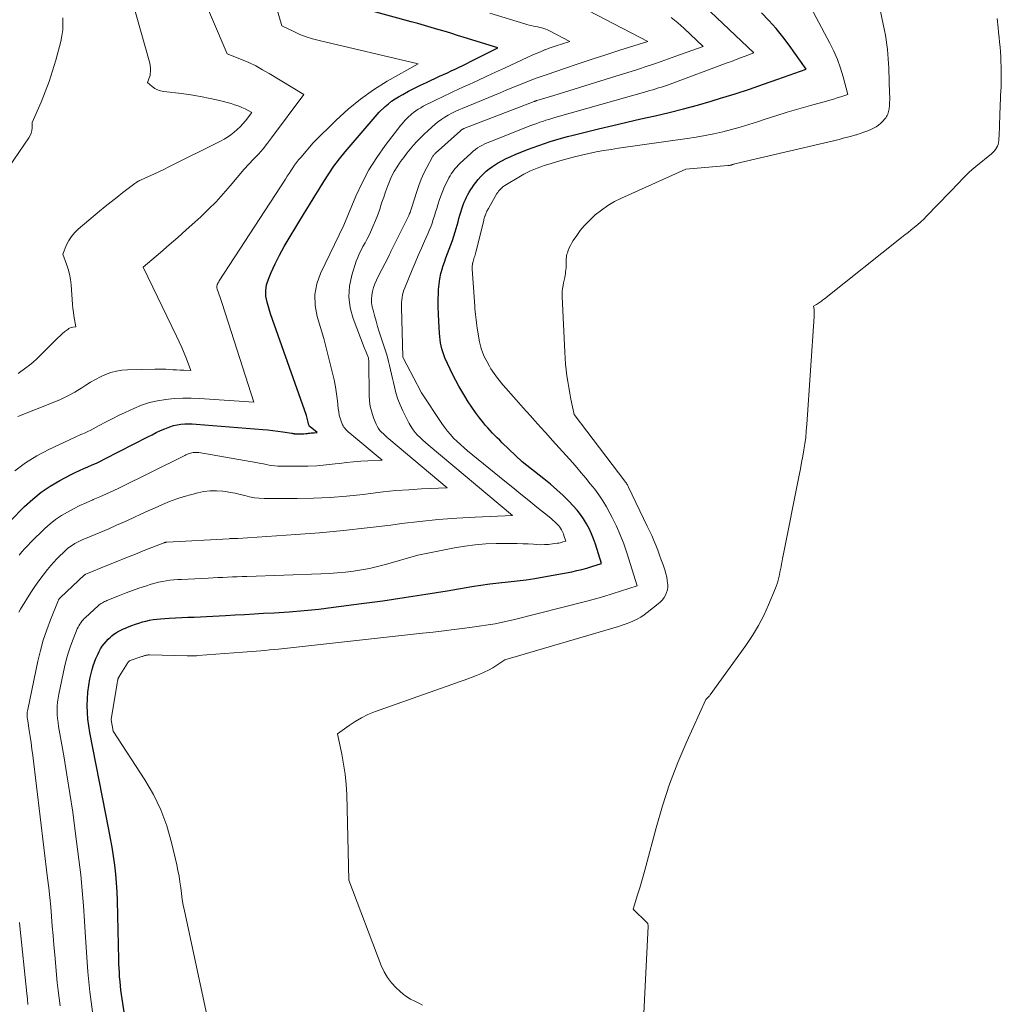
# Model space of a CAD drawing. Units: feet. Extents: x 1186672 to 1191672, y 7068870 to 7076370.
# Drawn here: x 1190744 to 1190907, y 7071186 to 7071349 of the extents above; entities that cross this region are included whole.
import ezdxf

# ---------------------------------------------------------------- set-up
doc = ezdxf.new("R2010")
doc.units = ezdxf.units.FT
doc.header["$MEASUREMENT"] = 0
doc.layers.add('Level 44', color=7, linetype='Continuous', lineweight=0)
doc.layers.add('Level 45', color=7, linetype='Continuous', lineweight=0)

msp = doc.modelspace()

# ---------------------------------------------------------------- linework, layer by layer
at = {"layer": 'Level 44', "color": 32, "linetype": 'Continuous', "lineweight": 30, "flags": 128}
for points, elevation in [([(1190740.51, 7071263.99), (1190745.31, 7071268.8), (1190746.65, 7071270.03), (1190748.06, 7071271.18), (1190749.57, 7071272.19), (1190751.14, 7071273.12), (1190753.02, 7071274.12), (1190753.7, 7071274.47), (1190754.39, 7071274.81), (1190755.1, 7071275.12), (1190755.8, 7071275.42), (1190756.51, 7071275.72), (1190757.21, 7071276.03), (1190757.91, 7071276.36), (1190758.6, 7071276.7), (1190765.73, 7071280.37), (1190766.42, 7071280.72), (1190767.12, 7071281.06), (1190767.83, 7071281.39), (1190768.54, 7071281.7), (1190768.81, 7071281.82), (1190769.39, 7071282.04), (1190769.99, 7071282.23), (1190770.59, 7071282.36), (1190771.21, 7071282.45), (1190771.83, 7071282.5), (1190772.46, 7071282.52), (1190773.08, 7071282.51), (1190773.71, 7071282.48), (1190784.76, 7071281.57), (1190785.6, 7071281.5), (1190786.43, 7071281.41), (1190787.27, 7071281.3), (1190788.1, 7071281.19), (1190789.57, 7071280.96), (1190789.66, 7071280.95), (1190789.76, 7071280.93), (1190789.86, 7071280.92), (1190789.95, 7071280.9), (1190790.05, 7071280.89), (1190790.15, 7071280.87), (1190790.24, 7071280.87), (1190790.34, 7071280.86), (1190790.95, 7071280.86), (1190791.26, 7071280.87), (1190791.57, 7071280.88), (1190791.88, 7071280.9), (1190792.18, 7071280.94), (1190792.32, 7071280.96), (1190792.56, 7071280.99), (1190792.8, 7071281.01), (1190793.04, 7071281.03), (1190793.28, 7071281.04), (1190793.76, 7071281.06), (1190792.63, 7071282.01), (1190792.61, 7071282.03), (1190792.6, 7071282.04), (1190792.58, 7071282.06), (1190792.56, 7071282.07), (1190792.5, 7071282.14), (1190792.48, 7071282.16), (1190792.47, 7071282.18), (1190792.46, 7071282.19), (1190792.45, 7071282.22), (1190792.39, 7071282.38), (1190792.35, 7071282.48), (1190792.32, 7071282.59), (1190792.29, 7071282.69), (1190792.27, 7071282.8), (1190792.23, 7071283.03), (1190792.19, 7071283.25), (1190792.13, 7071283.47), (1190792.07, 7071283.69), (1190792, 7071283.9), (1190786.05, 7071300.72), (1190785.47, 7071302.67), (1190785.29, 7071303.64), (1190785.25, 7071304.59), (1190785.41, 7071305.54), (1190785.71, 7071306.48), (1190786.18, 7071307.56), (1190786.85, 7071309.02), (1190787.56, 7071310.46), (1190788.33, 7071311.87), (1190789.14, 7071313.26), (1190791.71, 7071317.47), (1190792.5, 7071318.77), (1190793.3, 7071320.07), (1190794.09, 7071321.37), (1190794.88, 7071322.66), (1190795.71, 7071323.94), (1190796.57, 7071325.18), (1190797.49, 7071326.39), (1190798.44, 7071327.57), (1190804.06, 7071334.15), (1190805.06, 7071335.08), (1190805.58, 7071335.53), (1190806.12, 7071335.95), (1190806.68, 7071336.33), (1190807.27, 7071336.68), (1190807.98, 7071337.08), (1190808.94, 7071337.6), (1190809.9, 7071338.1), (1190810.88, 7071338.59), (1190811.87, 7071339.06), (1190814.07, 7071340.08), (1190814.72, 7071340.38), (1190815.36, 7071340.68), (1190816, 7071340.98), (1190816.64, 7071341.28), (1190817.29, 7071341.59), (1190817.93, 7071341.89), (1190818.56, 7071342.21), (1190819.2, 7071342.52), (1190823.69, 7071344.79), (1190818.12, 7071346.52), (1190817.03, 7071346.86), (1190815.94, 7071347.2), (1190814.84, 7071347.53), (1190813.75, 7071347.86), (1190812.66, 7071348.19), (1190811.56, 7071348.51), (1190810.46, 7071348.82), (1190809.36, 7071349.13), (1190794.43, 7071353.25)], 2260), ([(1190762.12, 7071182.92), (1190761.37, 7071188.02), (1190761.28, 7071188.74), (1190761.19, 7071189.46), (1190761.12, 7071190.18), (1190761.05, 7071190.91), (1190761.01, 7071191.63), (1190760.96, 7071192.36), (1190760.93, 7071193.08), (1190760.91, 7071193.81), (1190760.7, 7071203.5), (1190760.64, 7071204.99), (1190760.55, 7071206.47), (1190760.41, 7071207.95), (1190760.24, 7071209.43), (1190760.03, 7071210.91), (1190759.8, 7071212.38), (1190759.55, 7071213.84), (1190759.27, 7071215.31), (1190756.12, 7071231.4), (1190755.94, 7071232.5), (1190755.8, 7071233.62), (1190755.72, 7071234.73), (1190755.68, 7071235.85), (1190755.68, 7071235.88), (1190755.71, 7071236.99), (1190755.79, 7071238.09), (1190755.94, 7071239.18), (1190756.14, 7071240.27), (1190756.34, 7071241.18), (1190756.49, 7071241.81), (1190756.67, 7071242.42), (1190756.88, 7071243.03), (1190757.11, 7071243.63), (1190757.21, 7071243.87), (1190757.42, 7071244.34), (1190757.65, 7071244.8), (1190757.9, 7071245.24), (1190758.18, 7071245.67), (1190758.48, 7071246.08), (1190758.81, 7071246.48), (1190759.16, 7071246.85), (1190759.53, 7071247.21), (1190759.78, 7071247.42), (1190760.07, 7071247.66), (1190760.36, 7071247.87), (1190760.68, 7071248.07), (1190761.01, 7071248.24), (1190761.35, 7071248.4), (1190761.69, 7071248.55), (1190762.03, 7071248.7), (1190762.38, 7071248.84), (1190763.1, 7071249.12), (1190763.67, 7071249.33), (1190764.25, 7071249.52), (1190764.84, 7071249.7), (1190765.42, 7071249.86), (1190766.02, 7071250), (1190766.62, 7071250.11), (1190767.22, 7071250.19), (1190767.83, 7071250.24), (1190769.28, 7071250.32), (1190770.31, 7071250.37), (1190771.34, 7071250.42), (1190772.37, 7071250.47), (1190773.4, 7071250.51), (1190774.43, 7071250.55), (1190775.46, 7071250.6), (1190776.49, 7071250.65), (1190777.52, 7071250.71), (1190778.61, 7071250.78), (1190780.18, 7071250.87), (1190781.75, 7071250.96), (1190783.33, 7071251.05), (1190784.9, 7071251.14), (1190786.68, 7071251.24), (1190789.14, 7071251.4), (1190791.6, 7071251.6), (1190794.05, 7071251.85), (1190796.5, 7071252.14), (1190801.1, 7071252.74), (1190804.66, 7071253.22), (1190808.22, 7071253.73), (1190811.77, 7071254.29), (1190815.31, 7071254.87), (1190819.43, 7071255.56), (1190820.91, 7071255.8), (1190822.4, 7071256.01), (1190823.9, 7071256.19), (1190825.4, 7071256.34), (1190826.89, 7071256.5), (1190828.39, 7071256.69), (1190829.87, 7071256.91), (1190831.36, 7071257.17), (1190836, 7071258.03), (1190836.83, 7071258.21), (1190837.65, 7071258.4), (1190838.46, 7071258.62), (1190839.27, 7071258.87), (1190840.88, 7071259.39), (1190839.87, 7071262.6), (1190839.57, 7071263.47), (1190839.23, 7071264.32), (1190838.84, 7071265.16), (1190838.41, 7071265.97), (1190837.93, 7071266.76), (1190837.41, 7071267.52), (1190836.84, 7071268.23), (1190836.22, 7071268.92), (1190835.54, 7071269.63), (1190834.54, 7071270.63), (1190833.51, 7071271.6), (1190832.44, 7071272.52), (1190831.35, 7071273.42), (1190827.76, 7071276.25), (1190824.44, 7071279.4), (1190824.03, 7071279.79), (1190823.62, 7071280.19), (1190823.22, 7071280.59), (1190822.82, 7071281), (1190822.43, 7071281.42), (1190822.05, 7071281.84), (1190821.68, 7071282.27), (1190821.32, 7071282.71), (1190820.68, 7071283.52), (1190820.02, 7071284.38), (1190819.4, 7071285.26), (1190818.81, 7071286.16), (1190818.24, 7071287.09), (1190817.27, 7071288.77), (1190816.76, 7071289.68), (1190816.28, 7071290.61), (1190815.82, 7071291.55), (1190815.38, 7071292.5), (1190814.96, 7071293.46), (1190814.77, 7071293.95), (1190814.6, 7071294.43), (1190814.45, 7071294.93), (1190814.33, 7071295.44), (1190814.23, 7071295.95), (1190814.15, 7071296.46), (1190814.09, 7071296.98), (1190814.05, 7071297.5), (1190813.92, 7071299.54), (1190813.87, 7071300.71), (1190813.84, 7071301.88), (1190813.85, 7071303.05), (1190813.88, 7071304.22), (1190813.9, 7071304.75), (1190813.98, 7071305.65), (1190814.1, 7071306.54), (1190814.29, 7071307.42), (1190814.54, 7071308.29), (1190814.62, 7071308.57), (1190814.87, 7071309.29), (1190815.12, 7071310.01), (1190815.39, 7071310.73), (1190815.67, 7071311.44), (1190815.94, 7071312.15), (1190816.2, 7071312.87), (1190816.44, 7071313.6), (1190816.66, 7071314.33), (1190817.12, 7071315.97), (1190817.27, 7071316.52), (1190817.43, 7071317.06), (1190817.6, 7071317.6), (1190817.77, 7071318.14), (1190817.82, 7071318.32), (1190817.98, 7071318.77), (1190818.14, 7071319.21), (1190818.33, 7071319.65), (1190818.53, 7071320.08), (1190818.75, 7071320.5), (1190818.98, 7071320.91), (1190819.23, 7071321.32), (1190819.49, 7071321.72), (1190819.68, 7071322), (1190820.05, 7071322.51), (1190820.45, 7071323.01), (1190820.87, 7071323.49), (1190821.32, 7071323.95), (1190821.79, 7071324.38), (1190822.29, 7071324.78), (1190822.81, 7071325.15), (1190823.34, 7071325.49), (1190823.66, 7071325.68), (1190824.38, 7071326.08), (1190825.11, 7071326.46), (1190825.85, 7071326.8), (1190826.61, 7071327.13), (1190828.65, 7071327.94), (1190829.57, 7071328.3), (1190830.5, 7071328.64), (1190831.44, 7071328.97), (1190832.38, 7071329.28), (1190833.33, 7071329.56), (1190834.28, 7071329.84), (1190835.23, 7071330.1), (1190836.19, 7071330.34), (1190840.4, 7071331.38), (1190842.74, 7071331.94), (1190845.08, 7071332.5), (1190847.42, 7071333.03), (1190849.77, 7071333.55), (1190852.12, 7071334.09), (1190854.45, 7071334.67), (1190856.77, 7071335.31), (1190859.08, 7071335.98), (1190860.63, 7071336.46), (1190863.02, 7071337.2), (1190865.39, 7071337.97), (1190867.75, 7071338.77), (1190870.11, 7071339.59), (1190874.81, 7071341.27), (1190871.98, 7071345.23), (1190870.92, 7071346.64), (1190869.81, 7071348.02), (1190868.64, 7071349.33), (1190867.42, 7071350.61)], 2270)]:
    msp.add_lwpolyline(points, dxfattribs=dict(at, elevation=elevation))
at = {"layer": 'Level 45', "color": 32, "linetype": 'Continuous', "lineweight": 0, "flags": 128}
for points, elevation in [([(1190743.67, 7071274.74), (1190745.46, 7071276.06), (1190747.36, 7071277.21), (1190749.34, 7071278.26), (1190753.7, 7071280.32), (1190754.01, 7071280.46), (1190754.32, 7071280.6), (1190754.63, 7071280.73), (1190754.94, 7071280.86), (1190755.26, 7071280.99), (1190755.57, 7071281.13), (1190755.87, 7071281.28), (1190756.17, 7071281.43), (1190757.68, 7071282.26), (1190758.74, 7071282.82), (1190759.81, 7071283.37), (1190760.89, 7071283.9), (1190761.98, 7071284.42), (1190763.4, 7071285.07), (1190764.69, 7071285.6), (1190766, 7071286.03), (1190767.35, 7071286.35), (1190768.72, 7071286.57), (1190770.11, 7071286.69), (1190771.5, 7071286.77), (1190772.9, 7071286.76), (1190774.29, 7071286.71), (1190783.27, 7071286.12), (1190778.61, 7071300.74), (1190778.39, 7071301.42), (1190778.17, 7071302.1), (1190777.94, 7071302.77), (1190777.71, 7071303.45), (1190777.24, 7071304.8), (1190777.17, 7071305.02), (1190777.15, 7071305.14), (1190777.14, 7071305.25), (1190777.16, 7071305.36), (1190777.19, 7071305.46), (1190777.24, 7071305.58), (1190777.31, 7071305.75), (1190777.39, 7071305.91), (1190777.48, 7071306.06), (1190777.57, 7071306.22), (1190788.53, 7071323.07), (1190788.83, 7071323.53), (1190789.13, 7071323.98), (1190789.44, 7071324.44), (1190789.74, 7071324.9), (1190790.05, 7071325.35), (1190790.38, 7071325.79), (1190790.71, 7071326.22), (1190791.06, 7071326.64), (1190793.11, 7071329.04), (1190796.92, 7071332.82), (1190798.89, 7071334.63), (1190800.94, 7071336.32), (1190803.13, 7071337.85), (1190805.4, 7071339.26), (1190810.52, 7071342.17), (1190794.09, 7071346), (1190793.02, 7071346.29), (1190791.96, 7071346.63), (1190790.93, 7071347.03), (1190789.92, 7071347.48), (1190787.91, 7071348.46), (1190786.05, 7071354.96)], 2258), ([(1190744.18, 7071283.73), (1190750.04, 7071286.03), (1190751.27, 7071286.56), (1190752.47, 7071287.13), (1190753.64, 7071287.78), (1190754.78, 7071288.47), (1190755.44, 7071288.91), (1190756.24, 7071289.4), (1190757.06, 7071289.87), (1190757.89, 7071290.29), (1190758.74, 7071290.69), (1190759.62, 7071291.01), (1190760.51, 7071291.26), (1190761.42, 7071291.4), (1190762.35, 7071291.48), (1190766.9, 7071291.56), (1190767.5, 7071291.57), (1190768.1, 7071291.56), (1190768.69, 7071291.55), (1190769.29, 7071291.52), (1190769.89, 7071291.49), (1190770.48, 7071291.46), (1190771.08, 7071291.43), (1190771.68, 7071291.4), (1190772.87, 7071291.33), (1190772.13, 7071293.26), (1190771.75, 7071294.22), (1190771.35, 7071295.18), (1190770.93, 7071296.12), (1190770.49, 7071297.06), (1190764.96, 7071308.47), (1190767.84, 7071310.91), (1190769.27, 7071312.14), (1190770.69, 7071313.38), (1190772.1, 7071314.64), (1190773.49, 7071315.91), (1190774.49, 7071316.83), (1190775.78, 7071318.05), (1190777.03, 7071319.31), (1190778.22, 7071320.62), (1190779.39, 7071321.96), (1190781.66, 7071324.69), (1190783.26, 7071326.36), (1190784.04, 7071327.21), (1190784.81, 7071328.08), (1190785.53, 7071328.98), (1190786.24, 7071329.9), (1190791.57, 7071337.09), (1190785.85, 7071340.54), (1190784.74, 7071341.18), (1190783.6, 7071341.79), (1190782.44, 7071342.34), (1190781.26, 7071342.85), (1190778.88, 7071343.82), (1190774.01, 7071355.21)], 2256), ([(1190776.97, 7071177.69), (1190771.79, 7071201.86), (1190771.6, 7071202.81), (1190771.43, 7071203.76), (1190771.3, 7071204.72), (1190771.17, 7071205.68), (1190771.05, 7071206.64), (1190770.9, 7071207.6), (1190770.72, 7071208.55), (1190770.52, 7071209.5), (1190769.65, 7071213.19), (1190768.85, 7071215.91), (1190767.88, 7071218.57), (1190766.64, 7071221.11), (1190765.22, 7071223.57), (1190760.01, 7071231.64), (1190759.64, 7071233.48), (1190759.63, 7071233.5), (1190759.63, 7071233.52), (1190759.63, 7071233.54), (1190759.64, 7071233.56), (1190760.64, 7071239.55), (1190760.66, 7071239.67), (1190760.69, 7071239.8), (1190760.71, 7071239.92), (1190760.74, 7071240.05), (1190760.76, 7071240.16), (1190760.78, 7071240.23), (1190760.8, 7071240.3), (1190760.83, 7071240.37), (1190760.85, 7071240.43), (1190760.89, 7071240.5), (1190760.92, 7071240.57), (1190760.95, 7071240.63), (1190760.99, 7071240.69), (1190762.37, 7071242.9), (1190762.42, 7071242.98), (1190762.48, 7071243.06), (1190762.55, 7071243.12), (1190762.62, 7071243.19), (1190762.69, 7071243.24), (1190762.77, 7071243.29), (1190762.86, 7071243.33), (1190762.95, 7071243.37), (1190764.59, 7071243.91), (1190764.71, 7071243.96), (1190764.83, 7071244), (1190764.96, 7071244.04), (1190765.08, 7071244.08), (1190765.11, 7071244.09), (1190765.22, 7071244.13), (1190765.32, 7071244.16), (1190765.43, 7071244.19), (1190765.54, 7071244.21), (1190765.65, 7071244.23), (1190765.76, 7071244.24), (1190765.87, 7071244.25), (1190765.98, 7071244.25), (1190772.22, 7071244.08), (1190772.45, 7071244.08), (1190772.67, 7071244.08), (1190772.9, 7071244.08), (1190773.13, 7071244.08), (1190773.35, 7071244.09), (1190773.58, 7071244.1), (1190773.8, 7071244.11), (1190774.03, 7071244.13), (1190781.47, 7071244.7), (1190782.21, 7071244.76), (1190782.95, 7071244.81), (1190783.69, 7071244.87), (1190784.43, 7071244.93), (1190785.17, 7071244.99), (1190785.91, 7071245.06), (1190786.65, 7071245.13), (1190787.39, 7071245.21), (1190811.23, 7071247.82), (1190812.99, 7071248.02), (1190814.74, 7071248.23), (1190816.5, 7071248.45), (1190818.25, 7071248.69), (1190820.24, 7071248.96), (1190821, 7071249.06), (1190821.75, 7071249.18), (1190822.5, 7071249.3), (1190823.25, 7071249.42), (1190824, 7071249.56), (1190824.75, 7071249.71), (1190825.49, 7071249.88), (1190826.23, 7071250.05), (1190838.47, 7071253.16), (1190839.87, 7071253.54), (1190841.27, 7071253.93), (1190842.66, 7071254.34), (1190844.05, 7071254.78), (1190846.81, 7071255.68), (1190845.08, 7071261.16), (1190844.57, 7071262.66), (1190844, 7071264.14), (1190843.35, 7071265.58), (1190842.66, 7071267.01), (1190842.27, 7071267.75), (1190841.7, 7071268.77), (1190841.1, 7071269.77), (1190840.45, 7071270.74), (1190839.76, 7071271.68), (1190839.03, 7071272.6), (1190838.3, 7071273.52), (1190837.54, 7071274.41), (1190836.78, 7071275.3), (1190836.12, 7071276.04), (1190835.01, 7071277.29), (1190833.9, 7071278.54), (1190832.77, 7071279.78), (1190831.65, 7071281.01), (1190831.49, 7071281.18), (1190830.29, 7071282.5), (1190829.1, 7071283.83), (1190827.91, 7071285.16), (1190826.73, 7071286.51), (1190824.6, 7071288.95), (1190824.29, 7071289.32), (1190823.98, 7071289.69), (1190823.68, 7071290.07), (1190823.39, 7071290.45), (1190823.11, 7071290.84), (1190822.84, 7071291.24), (1190822.58, 7071291.64), (1190822.33, 7071292.06), (1190821.92, 7071292.77), (1190821.7, 7071293.17), (1190821.5, 7071293.56), (1190821.32, 7071293.97), (1190821.16, 7071294.39), (1190821.01, 7071294.81), (1190820.89, 7071295.24), (1190820.78, 7071295.67), (1190820.69, 7071296.11), (1190820.3, 7071298.36), (1190820.22, 7071298.81), (1190820.16, 7071299.27), (1190820.1, 7071299.73), (1190820.05, 7071300.19), (1190820, 7071300.65), (1190819.96, 7071301.11), (1190819.92, 7071301.57), (1190819.89, 7071302.03), (1190819.45, 7071308.13), (1190819.45, 7071308.39), (1190819.46, 7071308.64), (1190819.49, 7071308.89), (1190819.54, 7071309.14), (1190819.55, 7071309.2), (1190819.61, 7071309.42), (1190819.67, 7071309.64), (1190819.74, 7071309.86), (1190819.82, 7071310.07), (1190819.89, 7071310.29), (1190819.96, 7071310.51), (1190820.03, 7071310.73), (1190820.08, 7071310.95), (1190821.37, 7071316.18), (1190821.42, 7071316.37), (1190821.47, 7071316.56), (1190821.52, 7071316.75), (1190821.58, 7071316.93), (1190821.6, 7071316.99), (1190821.65, 7071317.14), (1190821.71, 7071317.3), (1190821.77, 7071317.45), (1190821.84, 7071317.6), (1190821.91, 7071317.74), (1190821.98, 7071317.89), (1190822.06, 7071318.03), (1190822.14, 7071318.17), (1190823.57, 7071320.65), (1190823.69, 7071320.85), (1190823.83, 7071321.05), (1190823.98, 7071321.23), (1190824.14, 7071321.41), (1190824.32, 7071321.58), (1190824.5, 7071321.73), (1190824.69, 7071321.87), (1190824.89, 7071322), (1190827.47, 7071323.54), (1190828.01, 7071323.85), (1190828.55, 7071324.14), (1190829.11, 7071324.4), (1190829.67, 7071324.65), (1190830.24, 7071324.88), (1190830.82, 7071325.09), (1190831.41, 7071325.29), (1190831.99, 7071325.48), (1190833.99, 7071326.07), (1190835.18, 7071326.41), (1190836.39, 7071326.73), (1190837.6, 7071327.02), (1190838.81, 7071327.3), (1190840.03, 7071327.55), (1190841.25, 7071327.78), (1190842.48, 7071327.98), (1190843.71, 7071328.17), (1190855.09, 7071329.76), (1190856.57, 7071329.99), (1190858.04, 7071330.25), (1190859.51, 7071330.56), (1190860.97, 7071330.9), (1190862.42, 7071331.28), (1190863.86, 7071331.68), (1190865.3, 7071332.11), (1190866.73, 7071332.56), (1190867.86, 7071332.93), (1190869.76, 7071333.54), (1190871.67, 7071334.13), (1190873.58, 7071334.69), (1190875.5, 7071335.24), (1190878.14, 7071335.96), (1190878.74, 7071336.13), (1190879.34, 7071336.31), (1190879.94, 7071336.49), (1190880.53, 7071336.68), (1190881.72, 7071337.07), (1190880.93, 7071339.99), (1190880.49, 7071341.43), (1190879.98, 7071342.85), (1190879.39, 7071344.23), (1190878.73, 7071345.59), (1190874.66, 7071353.31)], 2272), ([(1190744.27, 7071290.86), (1190745.52, 7071291.78), (1190746.14, 7071292.25), (1190746.73, 7071292.74), (1190747.31, 7071293.26), (1190747.86, 7071293.8), (1190750.41, 7071296.39), (1190750.79, 7071296.76), (1190751.18, 7071297.12), (1190751.58, 7071297.47), (1190752, 7071297.8), (1190752.46, 7071298.16), (1190752.66, 7071298.29), (1190752.86, 7071298.4), (1190753.08, 7071298.47), (1190753.31, 7071298.51), (1190753.79, 7071298.57), (1190753.57, 7071299.79), (1190753.47, 7071300.41), (1190753.39, 7071301.02), (1190753.32, 7071301.64), (1190753.27, 7071302.26), (1190753.03, 7071305.54), (1190752.93, 7071306.42), (1190752.77, 7071307.29), (1190752.54, 7071308.14), (1190752.26, 7071308.98), (1190751.62, 7071310.64), (1190752.26, 7071312.16), (1190752.63, 7071312.89), (1190753.07, 7071313.57), (1190753.59, 7071314.18), (1190754.17, 7071314.75), (1190757.71, 7071317.73), (1190758.67, 7071318.52), (1190759.64, 7071319.31), (1190760.62, 7071320.08), (1190761.61, 7071320.83), (1190763.6, 7071322.33), (1190763.89, 7071322.54), (1190764.04, 7071322.63), (1190764.19, 7071322.73), (1190764.35, 7071322.81), (1190764.5, 7071322.89), (1190765.86, 7071323.5), (1190766.7, 7071323.88), (1190767.53, 7071324.27), (1190768.36, 7071324.67), (1190769.19, 7071325.07), (1190777.79, 7071329.36), (1190778.38, 7071329.68), (1190778.95, 7071330.02), (1190779.5, 7071330.41), (1190780.03, 7071330.82), (1190780.53, 7071331.26), (1190781.01, 7071331.72), (1190781.46, 7071332.22), (1190781.89, 7071332.73), (1190782.95, 7071334.09), (1190781.84, 7071334.67), (1190781.28, 7071334.94), (1190780.7, 7071335.18), (1190780.11, 7071335.38), (1190779.52, 7071335.56), (1190777.61, 7071336.05), (1190776.04, 7071336.42), (1190774.46, 7071336.75), (1190772.87, 7071337.01), (1190771.28, 7071337.22), (1190768.35, 7071337.56), (1190767.84, 7071337.66), (1190767.35, 7071337.82), (1190766.9, 7071338.07), (1190766.47, 7071338.37), (1190765.65, 7071339.06), (1190765.9, 7071339.64), (1190766.01, 7071339.94), (1190766.09, 7071340.24), (1190766.14, 7071340.55), (1190766.16, 7071340.87), (1190766.16, 7071341.05), (1190766.15, 7071341.46), (1190766.11, 7071341.87), (1190766.04, 7071342.27), (1190765.95, 7071342.67), (1190763.19, 7071352.39)], 2254), ([(1190744.34, 7071251.34), (1190744.62, 7071251.81), (1190746.35, 7071254.58), (1190746.99, 7071255.56), (1190747.66, 7071256.52), (1190748.36, 7071257.45), (1190749.09, 7071258.37), (1190749.64, 7071259.03), (1190750.13, 7071259.59), (1190750.63, 7071260.14), (1190751.16, 7071260.67), (1190751.7, 7071261.18), (1190752.07, 7071261.53), (1190752.44, 7071261.85), (1190752.83, 7071262.15), (1190753.24, 7071262.42), (1190753.65, 7071262.68), (1190754.09, 7071262.91), (1190754.52, 7071263.14), (1190754.97, 7071263.34), (1190755.42, 7071263.54), (1190757.92, 7071264.59), (1190759.24, 7071265.15), (1190760.55, 7071265.72), (1190761.86, 7071266.3), (1190763.16, 7071266.9), (1190763.41, 7071267.01), (1190764.58, 7071267.55), (1190765.76, 7071268.09), (1190766.95, 7071268.62), (1190768.13, 7071269.14), (1190769.33, 7071269.63), (1190770.54, 7071270.08), (1190771.77, 7071270.48), (1190773.01, 7071270.84), (1190773.99, 7071271.1), (1190775.01, 7071271.3), (1190776.05, 7071271.43), (1190777.09, 7071271.43), (1190778.13, 7071271.35), (1190778.61, 7071271.29), (1190779.42, 7071271.16), (1190780.22, 7071271.01), (1190781.01, 7071270.83), (1190781.8, 7071270.63), (1190782.59, 7071270.44), (1190783.38, 7071270.29), (1190784.19, 7071270.21), (1190785, 7071270.17), (1190790.46, 7071270.14), (1190793.2, 7071270.19), (1190795.93, 7071270.3), (1190798.66, 7071270.53), (1190801.38, 7071270.83), (1190802.6, 7071270.99), (1190804.71, 7071271.24), (1190806.83, 7071271.45), (1190808.95, 7071271.61), (1190811.07, 7071271.73), (1190815.33, 7071271.92), (1190805.68, 7071280.01), (1190805.36, 7071280.28), (1190805.05, 7071280.56), (1190804.76, 7071280.84), (1190804.46, 7071281.13), (1190804.19, 7071281.44), (1190803.95, 7071281.77), (1190803.74, 7071282.12), (1190803.57, 7071282.49), (1190803.14, 7071283.53), (1190802.82, 7071284.44), (1190802.58, 7071285.37), (1190802.44, 7071286.32), (1190802.38, 7071287.28), (1190802.33, 7071292.78), (1190802.33, 7071292.91), (1190802.32, 7071293.05), (1190802.3, 7071293.18), (1190802.29, 7071293.32), (1190802.26, 7071293.45), (1190802.23, 7071293.58), (1190802.18, 7071293.71), (1190802.14, 7071293.84), (1190802.02, 7071294.11), (1190801.91, 7071294.38), (1190801.8, 7071294.64), (1190801.69, 7071294.91), (1190801.59, 7071295.17), (1190799.74, 7071299.99), (1190799.26, 7071301.76), (1190799.02, 7071303.54), (1190799.15, 7071305.33), (1190799.53, 7071307.13), (1190800.27, 7071309.44), (1190800.5, 7071310.08), (1190800.75, 7071310.7), (1190801.05, 7071311.3), (1190801.37, 7071311.89), (1190801.71, 7071312.48), (1190802.03, 7071313.07), (1190802.32, 7071313.68), (1190802.61, 7071314.29), (1190803.06, 7071315.3), (1190803.45, 7071316.22), (1190803.81, 7071317.15), (1190804.15, 7071318.09), (1190804.46, 7071319.05), (1190804.51, 7071319.21), (1190804.8, 7071320.08), (1190805.1, 7071320.95), (1190805.42, 7071321.81), (1190805.75, 7071322.66), (1190806.12, 7071323.49), (1190806.54, 7071324.3), (1190807.01, 7071325.09), (1190807.51, 7071325.85), (1190807.61, 7071325.98), (1190808.12, 7071326.66), (1190808.64, 7071327.34), (1190809.18, 7071328), (1190809.74, 7071328.65), (1190810.31, 7071329.28), (1190810.9, 7071329.9), (1190811.51, 7071330.49), (1190812.14, 7071331.07), (1190813.41, 7071332.2), (1190813.91, 7071332.61), (1190814.42, 7071332.99), (1190814.95, 7071333.34), (1190815.5, 7071333.67), (1190816.07, 7071333.97), (1190816.65, 7071334.25), (1190817.23, 7071334.52), (1190817.82, 7071334.77), (1190824.1, 7071337.37), (1190825.07, 7071337.77), (1190826.03, 7071338.17), (1190827, 7071338.56), (1190827.97, 7071338.94), (1190828.94, 7071339.32), (1190829.92, 7071339.69), (1190830.9, 7071340.05), (1190831.88, 7071340.39), (1190834.74, 7071341.37), (1190837.03, 7071342.15), (1190839.32, 7071342.91), (1190841.62, 7071343.66), (1190843.93, 7071344.39), (1190848.54, 7071345.84), (1190837.29, 7071351.7)], 2264), ([(1190811.26, 7071186.22), (1190810.62, 7071186.59), (1190809.94, 7071186.92), (1190809.27, 7071187.25), (1190808.62, 7071187.62), (1190808.02, 7071188.06), (1190807.45, 7071188.55), (1190806.88, 7071189.09), (1190806.12, 7071189.92), (1190805.43, 7071190.81), (1190804.88, 7071191.78), (1190804.4, 7071192.81), (1190799.05, 7071206.93), (1190798.67, 7071221.11), (1190798.58, 7071222.8), (1190798.42, 7071224.49), (1190798.17, 7071226.16), (1190797.86, 7071227.83), (1190797.14, 7071231.15), (1190799.08, 7071232.58), (1190800.07, 7071233.24), (1190801.1, 7071233.85), (1190802.17, 7071234.36), (1190803.28, 7071234.81), (1190816.1, 7071239.35), (1190817.13, 7071239.72), (1190818.15, 7071240.09), (1190819.17, 7071240.47), (1190820.19, 7071240.86), (1190820.72, 7071241.07), (1190821.46, 7071241.38), (1190822.17, 7071241.72), (1190822.87, 7071242.11), (1190823.54, 7071242.54), (1190824.89, 7071243.45), (1190843.7, 7071248.95), (1190844.33, 7071249.15), (1190844.97, 7071249.37), (1190845.59, 7071249.61), (1190846.2, 7071249.87), (1190846.8, 7071250.17), (1190847.38, 7071250.49), (1190847.94, 7071250.86), (1190848.48, 7071251.25), (1190850.3, 7071252.69), (1190850.65, 7071253.01), (1190850.97, 7071253.35), (1190851.25, 7071253.73), (1190851.49, 7071254.13), (1190851.67, 7071254.57), (1190851.8, 7071255.01), (1190851.86, 7071255.47), (1190851.86, 7071255.94), (1190851.85, 7071256.07), (1190851.79, 7071256.6), (1190851.7, 7071257.14), (1190851.57, 7071257.66), (1190851.42, 7071258.18), (1190851.09, 7071259.15), (1190850.8, 7071259.97), (1190850.5, 7071260.78), (1190850.2, 7071261.59), (1190849.88, 7071262.4), (1190849.55, 7071263.2), (1190849.21, 7071264), (1190848.85, 7071264.79), (1190848.48, 7071265.57), (1190845.38, 7071272.02), (1190845.32, 7071272.16), (1190845.24, 7071272.29), (1190845.17, 7071272.42), (1190845.09, 7071272.55), (1190845.01, 7071272.68), (1190844.92, 7071272.81), (1190844.83, 7071272.93), (1190844.74, 7071273.05), (1190836.38, 7071284.09), (1190835.82, 7071286.62), (1190835.63, 7071287.58), (1190835.45, 7071288.54), (1190835.29, 7071289.51), (1190835.15, 7071290.47), (1190835.03, 7071291.44), (1190834.93, 7071292.42), (1190834.85, 7071293.39), (1190834.8, 7071294.37), (1190834.39, 7071303.6), (1190834.38, 7071304.05), (1190834.4, 7071304.51), (1190834.45, 7071304.96), (1190834.53, 7071305.41), (1190834.54, 7071305.46), (1190834.62, 7071305.88), (1190834.71, 7071306.31), (1190834.79, 7071306.73), (1190834.86, 7071307.16), (1190834.9, 7071307.37), (1190834.95, 7071307.69), (1190834.99, 7071308.02), (1190835.01, 7071308.34), (1190835.02, 7071308.67), (1190835.02, 7071308.8), (1190835.02, 7071309.06), (1190835.02, 7071309.32), (1190835.03, 7071309.58), (1190835.05, 7071309.84), (1190835.07, 7071310.1), (1190835.11, 7071310.35), (1190835.17, 7071310.61), (1190835.25, 7071310.85), (1190835.38, 7071311.23), (1190835.54, 7071311.66), (1190835.73, 7071312.08), (1190835.95, 7071312.48), (1190836.2, 7071312.87), (1190836.79, 7071313.74), (1190837.37, 7071314.53), (1190837.99, 7071315.29), (1190838.67, 7071316), (1190839.38, 7071316.68), (1190839.86, 7071317.11), (1190840.87, 7071317.93), (1190841.92, 7071318.68), (1190843.04, 7071319.33), (1190844.2, 7071319.92), (1190854.86, 7071324.72), (1190861.84, 7071325.3), (1190861.93, 7071325.31), (1190862.01, 7071325.32), (1190862.1, 7071325.33), (1190862.18, 7071325.35), (1190862.27, 7071325.37), (1190862.35, 7071325.39), (1190862.43, 7071325.41), (1190862.52, 7071325.44), (1190862.56, 7071325.45), (1190862.67, 7071325.48), (1190862.78, 7071325.51), (1190862.88, 7071325.54), (1190862.99, 7071325.56), (1190880.25, 7071329.64), (1190880.94, 7071329.81), (1190881.64, 7071329.99), (1190882.33, 7071330.18), (1190883.02, 7071330.37), (1190883.11, 7071330.4), (1190883.75, 7071330.6), (1190884.38, 7071330.82), (1190885.01, 7071331.07), (1190885.62, 7071331.34), (1190885.94, 7071331.49), (1190886.37, 7071331.72), (1190886.78, 7071331.99), (1190887.15, 7071332.3), (1190887.5, 7071332.64), (1190887.85, 7071333.02), (1190887.99, 7071333.21), (1190888.12, 7071333.4), (1190888.23, 7071333.6), (1190888.33, 7071333.81), (1190888.4, 7071334.04), (1190888.46, 7071334.26), (1190888.5, 7071334.49), (1190888.53, 7071334.72), (1190888.58, 7071335.23), (1190888.61, 7071335.72), (1190888.64, 7071336.2), (1190888.64, 7071336.69), (1190888.63, 7071337.18), (1190888.49, 7071341.41), (1190888.45, 7071342.2), (1190888.41, 7071342.98), (1190888.35, 7071343.76), (1190888.28, 7071344.54), (1190888.19, 7071345.32), (1190888.08, 7071346.1), (1190887.95, 7071346.87), (1190887.8, 7071347.64), (1190886.85, 7071352.13)], 2274), ([(1190741.86, 7071323.81), (1190746, 7071329.9), (1190746.21, 7071330.28), (1190746.38, 7071330.68), (1190746.48, 7071331.1), (1190746.54, 7071331.53), (1190746.58, 7071332.42), (1190748.04, 7071335.8), (1190748.73, 7071337.5), (1190749.38, 7071339.22), (1190749.94, 7071340.97), (1190750.46, 7071342.73), (1190751.29, 7071345.84), (1190751.5, 7071346.81), (1190751.63, 7071347.79), (1190751.66, 7071348.78), (1190751.62, 7071349.77)], 2252), ([(1190744.41, 7071260.77), (1190744.87, 7071261.33), (1190745.34, 7071261.87), (1190745.83, 7071262.39), (1190746.34, 7071262.9), (1190748.67, 7071265.17), (1190749.54, 7071265.95), (1190750.44, 7071266.67), (1190751.4, 7071267.32), (1190752.4, 7071267.91), (1190753.43, 7071268.46), (1190754.47, 7071268.98), (1190755.53, 7071269.46), (1190756.6, 7071269.93), (1190756.66, 7071269.96), (1190757.77, 7071270.43), (1190758.87, 7071270.92), (1190759.96, 7071271.42), (1190761.04, 7071271.94), (1190771.64, 7071277.17), (1190771.83, 7071277.26), (1190772.02, 7071277.36), (1190772.21, 7071277.45), (1190772.4, 7071277.53), (1190772.6, 7071277.61), (1190772.79, 7071277.68), (1190773, 7071277.73), (1190773.21, 7071277.76), (1190773.25, 7071277.77), (1190773.48, 7071277.79), (1190773.71, 7071277.79), (1190773.94, 7071277.78), (1190774.17, 7071277.75), (1190783.94, 7071276.05), (1190784.41, 7071275.96), (1190784.88, 7071275.88), (1190785.35, 7071275.79), (1190785.82, 7071275.7), (1190786.29, 7071275.63), (1190786.76, 7071275.57), (1190787.24, 7071275.53), (1190787.71, 7071275.52), (1190790.7, 7071275.5), (1190792.23, 7071275.53), (1190793.75, 7071275.59), (1190795.27, 7071275.72), (1190796.78, 7071275.88), (1190797.46, 7071275.97), (1190798.64, 7071276.11), (1190799.82, 7071276.23), (1190801, 7071276.32), (1190802.18, 7071276.39), (1190804.55, 7071276.49), (1190799.17, 7071281), (1190799, 7071281.15), (1190798.83, 7071281.3), (1190798.66, 7071281.46), (1190798.5, 7071281.62), (1190798.35, 7071281.79), (1190798.21, 7071281.97), (1190798.1, 7071282.17), (1190798, 7071282.38), (1190797.78, 7071282.96), (1190797.6, 7071283.47), (1190797.45, 7071283.98), (1190797.35, 7071284.51), (1190797.27, 7071285.04), (1190797.14, 7071286.31), (1190796.99, 7071287.48), (1190796.81, 7071288.64), (1190796.58, 7071289.79), (1190796.32, 7071290.93), (1190794.86, 7071296.63), (1190793.77, 7071300.31), (1190793.45, 7071302.13), (1190793.4, 7071303.93), (1190793.74, 7071305.69), (1190794.35, 7071307.44), (1190798.19, 7071315.4), (1190798.21, 7071315.45), (1190800.19, 7071320.23), (1190801.21, 7071322.44), (1190802.34, 7071324.59), (1190803.64, 7071326.64), (1190805.05, 7071328.62), (1190807.64, 7071331.97), (1190807.85, 7071332.23), (1190808.06, 7071332.49), (1190808.28, 7071332.74), (1190808.5, 7071332.98), (1190808.73, 7071333.22), (1190808.97, 7071333.45), (1190809.22, 7071333.67), (1190809.48, 7071333.88), (1190809.72, 7071334.07), (1190810.11, 7071334.36), (1190810.51, 7071334.63), (1190810.93, 7071334.88), (1190811.36, 7071335.11), (1190813.25, 7071336.05), (1190814.63, 7071336.73), (1190816.02, 7071337.4), (1190817.42, 7071338.05), (1190818.82, 7071338.69), (1190818.95, 7071338.75), (1190820.42, 7071339.41), (1190821.88, 7071340.08), (1190823.35, 7071340.76), (1190824.81, 7071341.44), (1190828.69, 7071343.25), (1190829.38, 7071343.57), (1190830.07, 7071343.87), (1190830.76, 7071344.16), (1190831.46, 7071344.44), (1190831.53, 7071344.47), (1190832.2, 7071344.73), (1190832.88, 7071344.97), (1190833.56, 7071345.2), (1190834.25, 7071345.43), (1190835.62, 7071345.86), (1190832.27, 7071347.61), (1190831.96, 7071347.76), (1190831.64, 7071347.89), (1190831.32, 7071348), (1190830.99, 7071348.1), (1190830.65, 7071348.18), (1190830.32, 7071348.26), (1190829.98, 7071348.33), (1190829.64, 7071348.4), (1190829.6, 7071348.41), (1190829.25, 7071348.48), (1190828.89, 7071348.57), (1190828.54, 7071348.66), (1190828.19, 7071348.76), (1190822.38, 7071350.55)], 2262), ([(1190751.18, 7071186.11), (1190751.01, 7071187.39), (1190750.86, 7071188.68), (1190750.73, 7071189.97), (1190750.31, 7071194.59), (1190750.17, 7071196.17), (1190750.03, 7071197.75), (1190749.9, 7071199.34), (1190749.77, 7071200.92), (1190749.63, 7071202.51), (1190749.48, 7071204.09), (1190749.31, 7071205.67), (1190749.13, 7071207.25), (1190746.66, 7071227.59), (1190746.53, 7071228.63), (1190746.39, 7071229.67), (1190746.24, 7071230.71), (1190746.08, 7071231.74), (1190745.82, 7071233.35), (1190745.79, 7071233.59), (1190745.76, 7071233.82), (1190745.75, 7071234.05), (1190745.74, 7071234.28), (1190745.75, 7071234.51), (1190745.76, 7071234.74), (1190745.79, 7071234.97), (1190745.83, 7071235.2), (1190747.52, 7071243.22), (1190747.93, 7071244.96), (1190748.41, 7071246.68), (1190748.97, 7071248.38), (1190749.59, 7071250.05), (1190750.87, 7071253.23), (1190750.91, 7071253.3), (1190750.94, 7071253.38), (1190750.98, 7071253.44), (1190751.03, 7071253.51), (1190751.08, 7071253.57), (1190751.13, 7071253.64), (1190751.19, 7071253.69), (1190751.25, 7071253.75), (1190755.24, 7071257.49), (1190755.26, 7071257.5), (1190755.28, 7071257.52), (1190755.3, 7071257.53), (1190755.32, 7071257.54), (1190755.39, 7071257.59), (1190755.41, 7071257.6), (1190755.43, 7071257.62), (1190755.45, 7071257.63), (1190755.47, 7071257.63), (1190758.92, 7071259.04), (1190760.5, 7071259.68), (1190762.08, 7071260.32), (1190763.67, 7071260.95), (1190765.25, 7071261.58), (1190768.28, 7071262.78), (1190768.35, 7071262.81), (1190768.42, 7071262.83), (1190768.5, 7071262.85), (1190768.57, 7071262.87), (1190768.65, 7071262.89), (1190768.73, 7071262.9), (1190768.8, 7071262.91), (1190768.88, 7071262.92), (1190779.18, 7071263.49), (1190779.29, 7071263.5), (1190780.61, 7071263.53), (1190790.25, 7071264.17), (1190794.19, 7071264.48), (1190798.13, 7071264.83), (1190802.06, 7071265.27), (1190805.99, 7071265.75), (1190807.74, 7071265.99), (1190810.79, 7071266.35), (1190813.85, 7071266.66), (1190816.91, 7071266.89), (1190819.98, 7071267.07), (1190826.12, 7071267.34), (1190812.17, 7071279.03), (1190811.72, 7071279.42), (1190811.28, 7071279.82), (1190810.85, 7071280.23), (1190810.42, 7071280.65), (1190810.03, 7071281.09), (1190809.66, 7071281.55), (1190809.34, 7071282.05), (1190809.05, 7071282.57), (1190807.97, 7071284.68), (1190807.53, 7071285.65), (1190807.14, 7071286.63), (1190806.83, 7071287.64), (1190806.57, 7071288.67), (1190806.43, 7071289.34), (1190806.27, 7071290.05), (1190806.11, 7071290.76), (1190805.95, 7071291.46), (1190805.78, 7071292.17), (1190805.6, 7071292.87), (1190805.41, 7071293.57), (1190805.2, 7071294.27), (1190804.98, 7071294.96), (1190804.08, 7071297.75), (1190803.79, 7071298.65), (1190803.53, 7071299.54), (1190803.28, 7071300.45), (1190803.04, 7071301.36), (1190802.91, 7071301.9), (1190802.8, 7071302.54), (1190802.76, 7071303.18), (1190802.82, 7071303.82), (1190802.94, 7071304.46), (1190803.13, 7071305.09), (1190803.35, 7071305.71), (1190803.6, 7071306.31), (1190803.89, 7071306.91), (1190805.63, 7071310.3), (1190805.75, 7071310.55), (1190805.81, 7071310.67), (1190805.87, 7071310.79), (1190805.93, 7071310.92), (1190805.99, 7071311.04), (1190808.95, 7071317.02), (1190809.03, 7071317.19), (1190809.1, 7071317.36), (1190809.17, 7071317.54), (1190809.24, 7071317.71), (1190809.3, 7071317.89), (1190809.36, 7071318.07), (1190809.42, 7071318.25), (1190809.47, 7071318.43), (1190810.28, 7071320.99), (1190810.64, 7071322.02), (1190811.03, 7071323.03), (1190811.48, 7071324.02), (1190811.97, 7071324.99), (1190812.9, 7071326.74), (1190812.95, 7071326.83), (1190813.01, 7071326.91), (1190813.07, 7071326.99), (1190813.13, 7071327.07), (1190813.2, 7071327.15), (1190813.27, 7071327.22), (1190813.34, 7071327.3), (1190813.41, 7071327.37), (1190817.51, 7071331.07), (1190817.57, 7071331.12), (1190817.64, 7071331.17), (1190817.71, 7071331.22), (1190817.79, 7071331.27), (1190817.86, 7071331.31), (1190817.94, 7071331.35), (1190818.01, 7071331.38), (1190818.09, 7071331.42), (1190829.72, 7071335.91), (1190829.78, 7071335.93), (1190829.84, 7071335.95), (1190829.89, 7071335.97), (1190829.95, 7071335.99), (1190830.01, 7071336.02), (1190830.07, 7071336.03), (1190830.13, 7071336.05), (1190830.19, 7071336.07), (1190832.98, 7071336.89), (1190843.27, 7071340.1), (1190844.53, 7071340.49), (1190845.78, 7071340.89), (1190847.02, 7071341.29), (1190848.27, 7071341.7), (1190849.51, 7071342.11), (1190850.76, 7071342.53), (1190852, 7071342.95), (1190853.23, 7071343.39), (1190857.76, 7071344.99), (1190854.54, 7071348.03), (1190854.03, 7071348.5), (1190853.51, 7071348.95), (1190852.98, 7071349.4), (1190852.44, 7071349.83)], 2266), ([(1190756.57, 7071185.15), (1190756.34, 7071186.79), (1190756.13, 7071188.43), (1190755.96, 7071190.08), (1190755.8, 7071191.73), (1190755.67, 7071193.38), (1190755.55, 7071195.03), (1190755.45, 7071196.68), (1190755.35, 7071198.34), (1190755.25, 7071200.15), (1190755.08, 7071202.7), (1190754.87, 7071205.25), (1190754.61, 7071207.8), (1190754.31, 7071210.35), (1190753.7, 7071215.08), (1190753.28, 7071218.2), (1190752.83, 7071221.31), (1190752.33, 7071224.41), (1190751.81, 7071227.52), (1190750.95, 7071232.37), (1190750.85, 7071233.04), (1190750.78, 7071233.72), (1190750.73, 7071234.39), (1190750.71, 7071235.07), (1190750.72, 7071235.74), (1190750.77, 7071236.41), (1190750.86, 7071237.08), (1190750.98, 7071237.75), (1190751.93, 7071242.2), (1190752.21, 7071243.38), (1190752.54, 7071244.55), (1190752.92, 7071245.7), (1190753.35, 7071246.84), (1190754.04, 7071248.55), (1190754.17, 7071248.82), (1190754.3, 7071249.08), (1190754.45, 7071249.33), (1190754.62, 7071249.58), (1190754.8, 7071249.81), (1190754.99, 7071250.04), (1190755.19, 7071250.26), (1190755.4, 7071250.46), (1190757.52, 7071252.4), (1190757.68, 7071252.53), (1190757.84, 7071252.66), (1190758.01, 7071252.78), (1190758.19, 7071252.89), (1190758.37, 7071252.99), (1190758.56, 7071253.09), (1190758.75, 7071253.17), (1190758.94, 7071253.25), (1190761.05, 7071254.1), (1190762.11, 7071254.51), (1190763.17, 7071254.91), (1190764.25, 7071255.28), (1190765.33, 7071255.64), (1190766.27, 7071255.95), (1190766.89, 7071256.13), (1190767.5, 7071256.29), (1190768.13, 7071256.42), (1190768.76, 7071256.52), (1190769.39, 7071256.6), (1190770.03, 7071256.67), (1190770.67, 7071256.72), (1190771.3, 7071256.76), (1190775.74, 7071256.98), (1190776.54, 7071257.02), (1190777.34, 7071257.05), (1190778.14, 7071257.09), (1190778.94, 7071257.13), (1190779.74, 7071257.17), (1190780.54, 7071257.2), (1190781.34, 7071257.23), (1190782.14, 7071257.26), (1190794.4, 7071257.67), (1190795.75, 7071257.74), (1190797.1, 7071257.83), (1190798.45, 7071257.96), (1190799.8, 7071258.11), (1190801.14, 7071258.32), (1190802.47, 7071258.56), (1190803.79, 7071258.87), (1190805.1, 7071259.21), (1190810.48, 7071260.74), (1190816.56, 7071261.97), (1190818.26, 7071262.27), (1190819.97, 7071262.49), (1190821.7, 7071262.62), (1190823.42, 7071262.68), (1190826.03, 7071262.7), (1190826.93, 7071262.69), (1190827.84, 7071262.67), (1190828.74, 7071262.63), (1190829.64, 7071262.57), (1190830.15, 7071262.53), (1190830.8, 7071262.5), (1190831.45, 7071262.51), (1190832.1, 7071262.55), (1190832.75, 7071262.62), (1190833.56, 7071262.74), (1190833.8, 7071262.78), (1190834.04, 7071262.83), (1190834.27, 7071262.89), (1190834.5, 7071262.96), (1190834.96, 7071263.11), (1190834.67, 7071264.03), (1190834.58, 7071264.28), (1190834.49, 7071264.52), (1190834.38, 7071264.76), (1190834.25, 7071264.99), (1190834.12, 7071265.22), (1190833.97, 7071265.43), (1190833.8, 7071265.63), (1190833.62, 7071265.83), (1190833.43, 7071266.02), (1190833.14, 7071266.3), (1190832.85, 7071266.57), (1190832.55, 7071266.83), (1190832.24, 7071267.09), (1190830.19, 7071268.73), (1190828.85, 7071269.8), (1190827.51, 7071270.87), (1190826.18, 7071271.95), (1190824.85, 7071273.04), (1190818.71, 7071278.06), (1190818.11, 7071278.56), (1190817.52, 7071279.08), (1190816.95, 7071279.62), (1190816.39, 7071280.16), (1190815.86, 7071280.73), (1190815.35, 7071281.33), (1190814.87, 7071281.95), (1190814.42, 7071282.58), (1190811.07, 7071287.65), (1190811.06, 7071287.67), (1190811.05, 7071287.69), (1190811.03, 7071287.71), (1190811.02, 7071287.73), (1190810.98, 7071287.8), (1190810.97, 7071287.82), (1190810.96, 7071287.84), (1190810.95, 7071287.86), (1190810.94, 7071287.88), (1190808.65, 7071292.27), (1190808, 7071293.58), (1190807.99, 7071293.6), (1190807.73, 7071301.81), (1190807.73, 7071302.22), (1190807.75, 7071302.63), (1190807.79, 7071303.04), (1190807.84, 7071303.45), (1190807.93, 7071303.86), (1190808.03, 7071304.25), (1190808.16, 7071304.65), (1190808.3, 7071305.03), (1190809.53, 7071308.01), (1190810.03, 7071309.21), (1190810.54, 7071310.4), (1190811.05, 7071311.59), (1190811.58, 7071312.77), (1190812.11, 7071313.98), (1190812.36, 7071314.56), (1190812.6, 7071315.15), (1190812.81, 7071315.75), (1190813.01, 7071316.35), (1190813.2, 7071316.96), (1190813.39, 7071317.57), (1190813.58, 7071318.17), (1190813.77, 7071318.78), (1190814.05, 7071319.65), (1190814.31, 7071320.39), (1190814.59, 7071321.12), (1190814.9, 7071321.84), (1190815.24, 7071322.54), (1190815.62, 7071323.27), (1190815.8, 7071323.6), (1190815.99, 7071323.92), (1190816.2, 7071324.23), (1190816.42, 7071324.53), (1190816.65, 7071324.82), (1190816.9, 7071325.1), (1190817.15, 7071325.36), (1190817.42, 7071325.62), (1190819.29, 7071327.36), (1190819.63, 7071327.66), (1190819.99, 7071327.95), (1190820.36, 7071328.21), (1190820.75, 7071328.45), (1190821.15, 7071328.67), (1190821.55, 7071328.88), (1190821.97, 7071329.07), (1190822.39, 7071329.25), (1190829.18, 7071331.91), (1190829.67, 7071332.1), (1190830.17, 7071332.28), (1190830.67, 7071332.46), (1190831.17, 7071332.62), (1190831.67, 7071332.79), (1190832.17, 7071332.94), (1190832.68, 7071333.1), (1190833.18, 7071333.24), (1190848.41, 7071337.57), (1190848.9, 7071337.71), (1190849.39, 7071337.85), (1190849.88, 7071338), (1190850.36, 7071338.15), (1190850.84, 7071338.3), (1190851.33, 7071338.46), (1190851.81, 7071338.62), (1190852.28, 7071338.79), (1190861.7, 7071342.29), (1190862.45, 7071342.56), (1190863.19, 7071342.84), (1190863.93, 7071343.12), (1190864.67, 7071343.39), (1190866.15, 7071343.95), (1190858.95, 7071350.74)], 2268), ([(1190847.39, 7071174.91), (1190848.61, 7071199.31), (1190848.61, 7071199.4), (1190848.61, 7071199.49), (1190848.59, 7071199.57), (1190848.57, 7071199.66), (1190848.54, 7071199.74), (1190848.5, 7071199.82), (1190848.44, 7071199.89), (1190848.39, 7071199.95), (1190846.12, 7071202.16), (1190846.86, 7071204.49), (1190847.22, 7071205.66), (1190847.57, 7071206.83), (1190847.91, 7071208.01), (1190848.23, 7071209.19), (1190849.93, 7071215.59), (1190851, 7071219.25), (1190852.18, 7071222.86), (1190853.54, 7071226.41), (1190855.02, 7071229.92), (1190858.15, 7071236.87), (1190858.57, 7071237.24), (1190858.62, 7071237.29), (1190858.67, 7071237.34), (1190858.71, 7071237.39), (1190858.76, 7071237.44), (1190858.83, 7071237.53), (1190858.89, 7071237.61), (1190864.82, 7071245.83), (1190865.9, 7071247.44), (1190866.9, 7071249.09), (1190867.78, 7071250.8), (1190868.58, 7071252.56), (1190869.72, 7071255.3), (1190869.88, 7071255.73), (1190870.03, 7071256.16), (1190870.16, 7071256.6), (1190870.27, 7071257.05), (1190870.36, 7071257.49), (1190870.46, 7071257.94), (1190870.54, 7071258.4), (1190870.63, 7071258.85), (1190870.72, 7071259.32), (1190870.8, 7071259.78), (1190870.89, 7071260.24), (1190870.98, 7071260.69), (1190873.65, 7071274.02), (1190873.86, 7071275.06), (1190874.05, 7071276.1), (1190874.24, 7071277.14), (1190874.42, 7071278.19), (1190874.58, 7071279.23), (1190874.72, 7071280.28), (1190874.82, 7071281.34), (1190874.91, 7071282.39), (1190876.13, 7071300.29), (1190876.14, 7071300.58), (1190876.14, 7071300.87), (1190876.13, 7071301.15), (1190876.1, 7071301.44), (1190876.03, 7071302.01), (1190876.49, 7071302.29), (1190876.67, 7071302.4), (1190876.84, 7071302.51), (1190877, 7071302.62), (1190877.17, 7071302.74), (1190877.33, 7071302.86), (1190877.49, 7071302.99), (1190877.65, 7071303.11), (1190877.81, 7071303.24), (1190890.6, 7071313.38), (1190891.14, 7071313.8), (1190891.67, 7071314.22), (1190892.21, 7071314.65), (1190892.74, 7071315.07), (1190893.26, 7071315.5), (1190893.78, 7071315.95), (1190894.27, 7071316.42), (1190894.75, 7071316.9), (1190898.57, 7071320.85), (1190899.09, 7071321.4), (1190899.62, 7071321.95), (1190900.14, 7071322.5), (1190900.67, 7071323.06), (1190901.2, 7071323.6), (1190901.74, 7071324.13), (1190902.31, 7071324.64), (1190902.89, 7071325.13), (1190905.48, 7071327.24), (1190905.73, 7071327.46), (1190905.96, 7071327.69), (1190906.16, 7071327.95), (1190906.35, 7071328.22), (1190906.5, 7071328.51), (1190906.61, 7071328.81), (1190906.68, 7071329.13), (1190906.72, 7071329.45), (1190906.77, 7071330.58), (1190906.81, 7071331.47), (1190906.84, 7071332.37), (1190906.87, 7071333.26), (1190906.9, 7071334.15), (1190906.92, 7071334.76), (1190906.95, 7071335.48), (1190906.98, 7071336.2), (1190907.02, 7071336.92), (1190907.06, 7071337.64), (1190907.1, 7071338.36), (1190907.12, 7071339.07), (1190907.13, 7071339.79), (1190907.12, 7071340.51), (1190907.1, 7071341.69), (1190907.07, 7071342.5), (1190907.04, 7071343.3), (1190906.98, 7071344.11), (1190906.92, 7071344.92), (1190906.85, 7071345.72), (1190906.77, 7071346.52), (1190906.69, 7071347.33), (1190906.6, 7071348.13), (1190906.42, 7071349.65)], 2276), ([(1190745.87, 7071186.35), (1190745.77, 7071187.25), (1190745.67, 7071188.16), (1190744.53, 7071199.32), (1190744.47, 7071199.93)], 2264)]:
    msp.add_lwpolyline(points, dxfattribs=dict(at, elevation=elevation))

doc.saveas('drawing.dxf')
